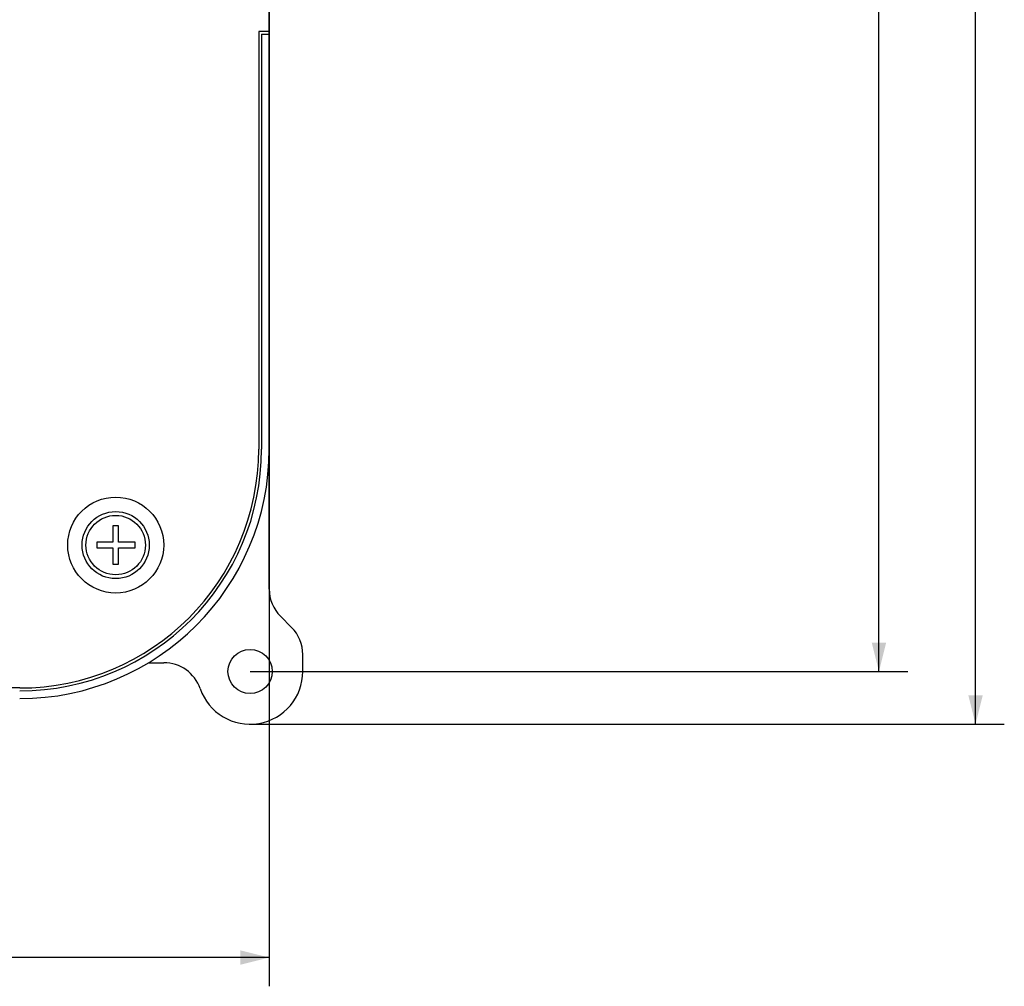
# Model space of a CAD drawing. Units: millimetres. Extents: x 0 to 420, y 0 to 297.
# Drawn here: x 154 to 205, y 141 to 192 of the extents above; entities that cross this region are included whole.
import ezdxf

# ---------------------------------------------------------------- set-up
doc = ezdxf.new("R2010")
doc.units = ezdxf.units.MM
doc.header["$LTSCALE"] = 23.1
doc.layers.get('0').update_dxf_attribs({"linetype": 'CONTINUOUS'})
doc.layers.add('INTFCLR_1314268_2_1_1_1_1', color=7, linetype='CONTINUOUS')
doc.styles.get("Standard").update_dxf_attribs({"font": 'harmonyos_sans_sc_light.ttf'})
doc.dimstyles.new('DIMSTYLE_1', dxfattribs={"dimtxt": 2.2, "dimasz": 1.5, "dimexe": 1.5, "dimexo": 0, "dimgap": 0.55, "dimtad": 1, "dimzin": 0, "dimdsep": 46, "dimtxsty": 'STANDARD', "dimblk": '_FILLED', "dimblk1": '_FILLED', "dimblk2": '_FILLED', "dimcen": 0.09, "dimazin": 0, "dimtol": 1, "dimtp": 0.15, "dimtm": 0.15, "dimtfac": 1, "dimtofl": 0, "dimtmove": 0, "dimatfit": 3, "dimldrblk": '_FILLED', "dimfxl": 1, "dimtolj": 1, "dimtzin": 0, "dimarcsym": 0})
doc.dimstyles.new('DIMSTYLE_3', dxfattribs={"dimtxt": 2.2, "dimasz": 1.5, "dimexe": 1.5, "dimexo": 0, "dimgap": 0.55, "dimtad": 1, "dimzin": 0, "dimdsep": 46, "dimtxsty": 'STANDARD', "dimblk": '_FILLED', "dimblk1": '_FILLED', "dimblk2": '_FILLED', "dimcen": 0.09, "dimazin": 0, "dimtol": 1, "dimtp": 0.2, "dimtm": 0.2, "dimtfac": 1, "dimtofl": 0, "dimtmove": 0, "dimatfit": 3, "dimldrblk": '_FILLED', "dimfxl": 1, "dimtolj": 1, "dimtzin": 0, "dimarcsym": 0})

# ---------------------------------------------------------------- blocks, each defined once
blk = doc.blocks.new('_FILLED')
at = {"color": 0, "linetype": 'ByBlock'}
blk.add_solid([(0, 0), (-1, 0.25), (-1, -0.25)], dxfattribs=at)
blk = doc.blocks.new('*D3')
at = {"color": 2, "linetype": 'Continuous'}
for p, q in [((166.791, 196.99), (166.791, 141.318)), ((87.491, 156.319), (87.491, 141.318)), ((87.491, 142.818), (127.141, 142.818)), ((166.791, 142.818), (127.141, 142.818))]:
    blk.add_line(p, q, dxfattribs=at)
at = {"color": 2, "linetype": 'Continuous', "xscale": 1.5, "yscale": 1.5, "zscale": 1.5, "rotation": 180}
blk.add_blockref('_FILLED', (87.491, 142.818), dxfattribs=at)
at = {"color": 2, "linetype": 'Continuous', "xscale": 1.5, "yscale": 1.5, "zscale": 1.5}
blk.add_blockref('_FILLED', (166.791, 142.818), dxfattribs=at)
blk = doc.blocks.new('*D17')
at = {"color": 2, "linetype": 'Continuous'}
for p, q in [((165.791, 243.732), (200.053, 243.732)), ((198.553, 243.732), (198.553, 200.732)), ((198.553, 157.732), (198.553, 200.732)), ((165.791, 157.732), (200.053, 157.732))]:
    blk.add_line(p, q, dxfattribs=at)
at = {"color": 2, "linetype": 'Continuous', "xscale": 1.5, "yscale": 1.5, "zscale": 1.5}
for p, rotation in [((198.553, 243.732), 90), ((198.553, 157.732), 270)]:
    blk.add_blockref('_FILLED', p, dxfattribs=dict(at, rotation=rotation))
blk = doc.blocks.new('*D20')
at = {"color": 2, "linetype": 'Continuous'}
for p, q in [((165.791, 246.482), (205.082, 246.482)), ((203.582, 246.482), (203.582, 200.732)), ((203.582, 154.982), (203.582, 200.732)), ((165.791, 154.982), (205.082, 154.982))]:
    blk.add_line(p, q, dxfattribs=at)
at = {"color": 2, "linetype": 'Continuous', "xscale": 1.5, "yscale": 1.5, "zscale": 1.5}
for p, rotation in [((203.582, 246.482), 90), ((203.582, 154.982), 270)]:
    blk.add_blockref('_FILLED', p, dxfattribs=dict(at, rotation=rotation))

msp = doc.modelspace()

# ---------------------------------------------------------------- linework, layer by layer
at = {"color": 7, "linetype": 'Continuous'}
for p, q in [((166.791, 169.319), (166.791, 192.315)), ((166.791, 191.098), (166.241, 191.098)), ((166.241, 191.098), (166.241, 169.319)), ((166.391, 190.948), (166.791, 190.948)), ((166.391, 190.948), (166.391, 169.319)), ((158.941, 165.319), (158.641, 165.319)), ((158.641, 165.319), (158.641, 164.469)), ((158.941, 164.469), (158.941, 165.319)), ((158.641, 164.469), (157.802, 164.469)), ((157.802, 164.469), (157.802, 164.169)), ((157.802, 164.169), (158.641, 164.169)), ((158.641, 164.169), (158.641, 163.319)), ((159.801, 164.469), (158.941, 164.469)), ((158.941, 164.169), (159.801, 164.169)), ((158.941, 163.319), (158.941, 164.169)), ((159.801, 164.169), (159.801, 164.469)), ((158.641, 163.319), (158.941, 163.319)), ((153.791, 156.869), (140.066, 156.869))]:
    msp.add_line(p, q, dxfattribs=at)
for radius in [2.5, 1.75]:
    msp.add_circle((158.791, 164.319), radius, dxfattribs=at)
at = {"color": 9, "linetype": 'Continuous'}
msp.add_circle((158.791, 164.319), 1.55, dxfattribs=at)
at = {"color": 7, "linetype": 'Continuous'}
for radius in [13, 12.6, 12.45]:
    msp.add_arc((153.791, 169.319), radius, 270, 360, dxfattribs=at)
at = {"layer": 'INTFCLR_1314268_2_1_1_1_1', "color": 7, "linetype": 'Continuous'}
for p, q in [((166.791, 162.02), (166.791, 169.319)), ((167.955, 160.028), (167.376, 160.606)), ((168.541, 157.732), (168.541, 158.613)), ((160.499, 158.189), (161.298, 158.189))]:
    msp.add_line(p, q, dxfattribs=at)
msp.add_circle((165.791, 157.732), 1.15, dxfattribs=at)
for centre, radius, start, end in [((168.791, 162.02), 2, 180, 225), ((166.541, 158.613), 2, 0, 45), ((161.298, 156.189), 2, 18.9508, 90), ((165.791, 157.732), 2.75, 198.9508, 360)]:
    msp.add_arc(centre, radius, start, end, dxfattribs=at)

# ---------------------------------------------------------------- dimensions: what is measured, and where the dimension line sits
at = {"color": 2, "linetype": 'Continuous'}
for base, p1, p2, angle, dimstyle, picture, middle in [((203.582, 246.482), (165.791, 154.982), (165.791, 246.482), 90, 'DIMSTYLE_3', '*D20', (203.582, 193.675)), ((198.553, 157.732), (165.791, 243.732), (165.791, 157.732), 270, 'DIMSTYLE_1', '*D17', (198.553, 193.675))]:
    dim = msp.add_linear_dim(base=base, p1=p1, p2=p2, angle=angle, dimstyle=dimstyle, dxfattribs=at)
    dim.commit()
    dim.dimension.update_dxf_attribs({"geometry": picture, "text_midpoint": middle, "dimtype": 160})
dim = msp.add_linear_dim(base=(166.791, 142.818), p1=(87.491, 156.319), p2=(166.791, 196.99), dimstyle='DIMSTYLE_1', dxfattribs=at)
dim.commit()
dim.dimension.update_dxf_attribs({"geometry": '*D3', "text_midpoint": (120.084, 142.818), "dimtype": 160})

doc.saveas('drawing.dxf')
